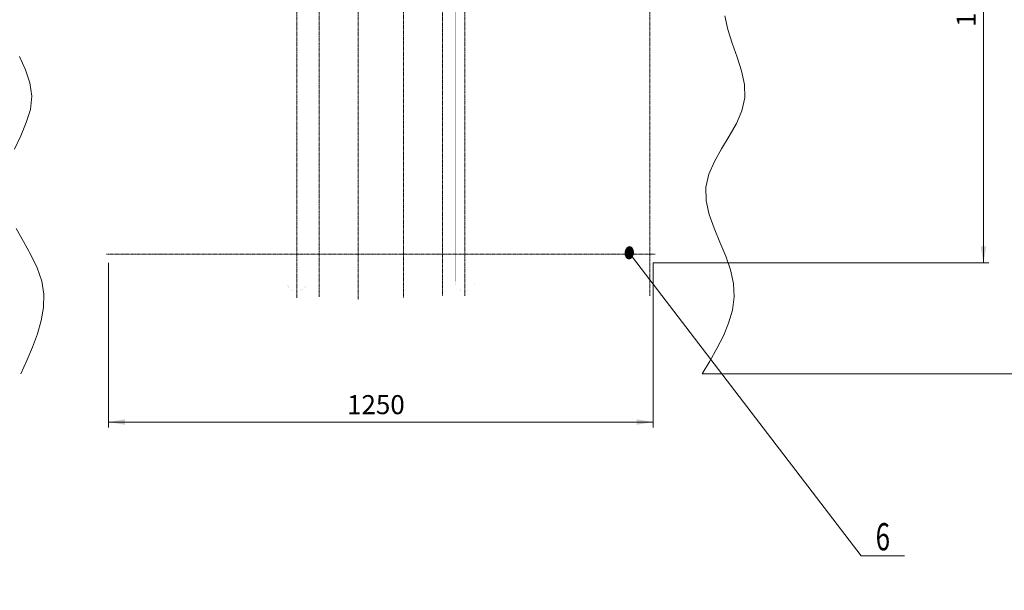
# Model space of a CAD drawing. Units: millimetres. Extents: x -170275 to 249809, y -207952 to 223275.
# Drawn here: x 134145 to 138666, y -25991 to -23368 of the extents above; entities that cross this region are included whole.
import ezdxf
from ezdxf.enums import TextEntityAlignment as Align

# ---------------------------------------------------------------- set-up
doc = ezdxf.new("R2010")
doc.units = ezdxf.units.MM
doc.linetypes.add('G', pattern=[2, 1.25, -0.25, 0.25, -0.25])
doc.layers.get('0').update_dxf_attribs({"lineweight": 35})
for name, color, linetype, lineweight in [('01', 7, 'Continuous', 18), ('02', 1, 'Continuous', 18), ('03C', 1, 'Continuous', 0), ('05', 4, 'G', 18), ('08', 1, 'Continuous', 18), ('11', 3, 'Continuous', 0), ('尺寸线层', 3, 'Continuous', 18), ('粗实线层', 7, 'Continuous', 35)]:
    doc.layers.add(name, color=color, linetype=linetype, lineweight=lineweight)
doc.styles.get("Standard").update_dxf_attribs({"font": 'txt', "width": 0.7})
doc.styles.add('标准', font='txt', dxfattribs={"width": 0.667})
doc.dimstyles.new('GB_尺寸', dxfattribs={"dimtxt": 500, "dimasz": 500, "dimexe": 100, "dimexo": 500, "dimtad": 1, "dimdec": 0, "dimdsep": 46, "dimtxsty": '标准', "dimblk": 'OBLIQUE', "dimcen": 0, "dimdle": 1000, "dimazin": 2, "dimtfac": 0.707107, "dimtdec": 3, "dimtmove": 2, "dimatfit": 3, "dimldrblk": 'OBLIQUE', "dimfxl": 1, "dimfrac": 2, "dimtolj": 1, "dimarcsym": 1})
doc.dimstyles.new('INTE', dxfattribs={"dimscale": 25, "dimtxt": 3.5, "dimasz": 3, "dimexe": 1, "dimexo": 0, "dimgap": 1, "dimtad": 0, "dimdec": 4, "dimdsep": 46, "dimtxsty": 'Standard', "dimcen": 0, "dimdle": 6, "dimclrd": 1, "dimclre": 1, "dimclrt": 3, "dimadec": 0, "dimazin": 0, "dimtfac": 1, "dimtdec": 4, "dimtix": 1, "dimtmove": 0, "dimatfit": 3, "dimfxl": 1, "dimtolj": 1, "dimarcsym": 0})

# ---------------------------------------------------------------- blocks, each defined once
blk = doc.blocks.new('*X180')
at = {"layer": '08', "linetype": 'Continuous'}
for points in [[(134553.5, -25217.3), (134628.5, -25204.8), (134628.5, -25229.8)], [(137053.5, -25217.3), (136978.5, -25204.8), (136978.5, -25229.8)]]:
    blk.add_hatch(color=1, dxfattribs=at).paths.add_polyline_path(points, flags=0)
at = {"layer": '08', "color": 1, "linetype": 'Continuous'}
for p, q in [((134553.5, -24485.7), (134553.5, -25242.3)), ((137053.5, -24485.7), (137053.5, -25242.3)), ((134553.5, -25217.3), (137053.5, -25217.3))]:
    blk.add_line(p, q, dxfattribs=at)
at = {"layer": '08', "color": 3, "insert": (135780.9, -25148.8), "char_height": 87.5, "width": 321.648, "attachment_point": 5}
blk.add_mtext('1250', dxfattribs=at)
blk = doc.blocks.new('*X185')
at = {"layer": '08', "linetype": 'Continuous'}
for points in [[(138952.5, -21595.7), (138965, -21670.7), (138940, -21670.7)], [(138952.5, -24995.7), (138965, -24920.7), (138940, -24920.7)]]:
    blk.add_hatch(color=1, dxfattribs=at).paths.add_polyline_path(points, flags=0)
at = {"layer": '08', "color": 1, "linetype": 'Continuous'}
for p, q in [((137621.2, -21595.7), (138977.5, -21595.7)), ((138952.5, -21595.7), (138952.5, -24995.7)), ((137278.7, -24995.7), (138977.5, -24995.7))]:
    blk.add_line(p, q, dxfattribs=at)
at = {"layer": '08', "color": 3, "insert": (138884, -23297.9), "char_height": 87.5, "width": 321.648, "attachment_point": 5, "rotation": 90}
blk.add_mtext('1700', dxfattribs=at)
blk = doc.blocks.new('*X186')
at = {"layer": '08', "linetype": 'Continuous'}
for points in [[(138570.7, -21595.7), (138558.2, -21670.7), (138583.2, -21670.7)], [(138570.7, -24485.7), (138558.2, -24410.7), (138583.2, -24410.7)]]:
    blk.add_hatch(color=1, dxfattribs=at).paths.add_polyline_path(points, flags=0)
at = {"layer": '08', "color": 1, "linetype": 'Continuous'}
for p, q in [((137621.2, -21595.7), (138595.7, -21595.7)), ((138570.7, -24485.7), (138570.7, -21595.7)), ((137053.5, -24485.7), (138595.7, -24485.7))]:
    blk.add_line(p, q, dxfattribs=at)
at = {"layer": '08', "color": 3, "insert": (138502.2, -23269.4), "char_height": 87.5, "width": 319.595, "attachment_point": 5, "rotation": 90}
blk.add_mtext('1435', dxfattribs=at)
blk = doc.blocks.new('*X207')
at = {"layer": '08', "linetype": 'Continuous'}
for points in [[(134553.5, -25217.3), (134628.5, -25204.8), (134628.5, -25229.8)], [(137053.5, -25217.3), (136978.5, -25204.8), (136978.5, -25229.8)]]:
    blk.add_hatch(color=1, dxfattribs=at).paths.add_polyline_path(points, flags=0)
at = {"layer": '08', "color": 1, "linetype": 'Continuous'}
for p, q in [((134553.5, -24485.7), (134553.5, -25242.3)), ((137053.5, -24485.7), (137053.5, -25242.3)), ((134553.5, -25217.3), (137053.5, -25217.3))]:
    blk.add_line(p, q, dxfattribs=at)
at = {"layer": '08', "color": 3, "insert": (135780.9, -25148.8), "char_height": 87.5, "width": 321.648, "attachment_point": 5}
blk.add_mtext('1250', dxfattribs=at)
blk = doc.blocks.new('*X212')
at = {"layer": '08', "linetype": 'Continuous'}
for points in [[(138952.5, -21595.7), (138965, -21670.7), (138940, -21670.7)], [(138952.5, -24995.7), (138965, -24920.7), (138940, -24920.7)]]:
    blk.add_hatch(color=1, dxfattribs=at).paths.add_polyline_path(points, flags=0)
at = {"layer": '08', "color": 1, "linetype": 'Continuous'}
for p, q in [((137621.2, -21595.7), (138977.5, -21595.7)), ((138952.5, -21595.7), (138952.5, -24995.7)), ((137278.7, -24995.7), (138977.5, -24995.7))]:
    blk.add_line(p, q, dxfattribs=at)
at = {"layer": '08', "color": 3, "insert": (138884, -23297.9), "char_height": 87.5, "width": 321.648, "attachment_point": 5, "rotation": 90}
blk.add_mtext('1700', dxfattribs=at)
blk = doc.blocks.new('*X213')
at = {"layer": '08', "linetype": 'Continuous'}
for points in [[(138570.7, -21595.7), (138558.2, -21670.7), (138583.2, -21670.7)], [(138570.7, -24485.7), (138558.2, -24410.7), (138583.2, -24410.7)]]:
    blk.add_hatch(color=1, dxfattribs=at).paths.add_polyline_path(points, flags=0)
at = {"layer": '08', "color": 1, "linetype": 'Continuous'}
for p, q in [((137621.2, -21595.7), (138595.7, -21595.7)), ((138570.7, -24485.7), (138570.7, -21595.7)), ((137053.5, -24485.7), (138595.7, -24485.7))]:
    blk.add_line(p, q, dxfattribs=at)
at = {"layer": '08', "color": 3, "insert": (138502.2, -23269.4), "char_height": 87.5, "width": 319.595, "attachment_point": 5, "rotation": 90}
blk.add_mtext('1435', dxfattribs=at)
blk = doc.blocks.new('*X215')
at = {"layer": '尺寸线层', "color": 0, "linetype": 'Continuous'}
for p, q in [((189296.1, -42853.4), (133219.5, -955.7)), ((188946.2, -42904.1), (189646, -42802.8))]:
    blk.add_line(p, q, dxfattribs=at)
at = {"layer": '尺寸线层', "color": 0, "linetype": 'Continuous', "insert": (162145.9, -20715.9), "char_height": 3000, "width": 18131.966, "attachment_point": 5, "rotation": 323.2347, "line_spacing_factor": 1.15057, "style": '标准'}
blk.add_mtext('\\T1.1;R70000', dxfattribs=at)
blk = doc.blocks.new('_Oblique')
at = {"color": 0, "linetype": 'ByBlock', "lineweight": -2}
blk.add_line((-0.5, -0.5), (0.5, 0.5), dxfattribs=at)

msp = doc.modelspace()

# ---------------------------------------------------------------- linework, layer by layer
at = {"layer": '01'}
for points in [[(135372.14515, -21495.68977, 0.1, 0.1, 0), (135372.14515, -24570.68977, 0.1, 0.1, 0)], [(135372.14515, -21495.68977, 0.1, 0.1, 0), (135372.14515, -24570.68977, 0.1, 0.1, 0)], [(135462.14515, -21495.68977, 0.1, 0.1, 0), (135462.14515, -24570.68977, 0.1, 0.1, 0)], [(135462.14515, -21495.68977, 0.1, 0.1, 0), (135462.14515, -24570.68977, 0.1, 0.1, 0)], [(136144.88581, -21495.68977, 0.1, 0.1, 0), (136144.88581, -24570.68987, 0.1, 0.1, 0)], [(136144.88581, -21495.68977, 0.1, 0.1, 0), (136144.88581, -24570.68987, 0.1, 0.1, 0)], [(136234.88581, -21495.68977, 0.1, 0.1, 0), (136234.88581, -24570.68977, 0.1, 0.1, 0)], [(136234.88581, -21495.68977, 0.1, 0.1, 0), (136234.88581, -24570.68977, 0.1, 0.1, 0)], [(134553.51548, -24405.68977, 0.1, 0.1, 0), (137053.51548, -24405.68977, 0.1, 0.1, 0)], [(134553.51548, -24405.68977, 0.1, 0.1, 0), (134553.51548, -24485.68977, 0.1, 0.1, 0)], [(134553.51548, -24405.68977, 0.1, 0.1, 0), (137053.51548, -24405.68977, 0.1, 0.1, 0)], [(134553.51548, -24405.68977, 0.1, 0.1, 0), (134553.51548, -24485.68977, 0.1, 0.1, 0)], [(137053.51548, -24405.68977, 0.1, 0.1, 0), (137053.51548, -24485.68977, 0.1, 0.1, 0)], [(137053.51548, -24405.68977, 0.1, 0.1, 0), (137053.51548, -24485.68977, 0.1, 0.1, 0)], [(134553.51548, -24485.68977, 0.1, 0.1, 0), (137053.51548, -24485.68977, 0.1, 0.1, 0)], [(134553.51548, -24485.68977, 0.1, 0.1, 0), (137053.51548, -24485.68977, 0.1, 0.1, 0)], [(135372.14515, -24570.68977, 0.1, 0.1, 1), (135462.14515, -24570.68977, 0.1, 0.1, -1)], [(135372.14515, -24570.68977, 0.1, 0.1, 1), (135462.14515, -24570.68977, 0.1, 0.1, -1)], [(136144.88581, -24570.68977, 0.1, 0.1, 1), (136234.88581, -24570.68977, 0.1, 0.1, -1)], [(136144.88581, -24570.68977, 0.1, 0.1, 1), (136234.88581, -24570.68977, 0.1, 0.1, -1)], [(134214.71963, -24845.68977, 0.1, 0.1, 0), (137364.16076, -24845.68977, 0.1, 0.1, 0)], [(134214.71963, -24845.68977, 0.1, 0.1, 0), (137364.16076, -24845.68977, 0.1, 0.1, 0)], [(134150.10672, -24995.68977, 0.1, 0.1, 0), (137278.66295, -24995.68977, 0.1, 0.1, 0)], [(134150.10672, -24995.68977, 0.1, 0.1, 0), (137278.66295, -24995.68977, 0.1, 0.1, 0)]]:
    msp.add_lwpolyline(points, format="xyseb", dxfattribs=at)
at = {"layer": '02'}
for p in [(136944.29192, -24440.5307), (136944.29192, -24440.5307), (138208.59543, -25832.01266), (138208.59543, -25832.01266)]:
    msp.add_line(p, (138008.59543, -25832.01266), dxfattribs=at)
at = {"layer": '03C'}
for points in [[(137383.35097, -23350.31219), (137396.66271, -23412.98386), (137417.11147, -23476.37458), (137439.93925, -23540.00497), (137460.38801, -23603.39568), (137473.69975, -23666.06735), (137475.11644, -23727.54062), (137461.46608, -23787.49592), (137435.92068, -23846.25282), (137403.23825, -23904.29068), (137368.17681, -23962.08886), (137335.49438, -24020.12672), (137309.94897, -24078.88362), (137296.29861, -24138.83892), (137297.81443, -24200.32218), (137311.82005, -24263.06376), (137334.15219, -24326.64422), (137360.64761, -24390.64411), (137387.14302, -24454.64401), (137409.47516, -24518.22447), (137423.48078, -24580.96605), (137425.98785, -24642.54918), (137417.78939, -24703.05374), (137400.66964, -24762.65951), (137376.41286, -24821.54623), (137346.80332, -24879.89368), (137313.62526, -24937.88161), (137278.66295, -24995.68977)], [(137383.35097, -23350.31219), (137396.66271, -23412.98386), (137417.11147, -23476.37458), (137439.93925, -23540.00497), (137460.38801, -23603.39568), (137473.69975, -23666.06735), (137475.11644, -23727.54062), (137461.46608, -23787.49592), (137435.92068, -23846.25282), (137403.23825, -23904.29068), (137368.17681, -23962.08886), (137335.49438, -24020.12672), (137309.94897, -24078.88362), (137296.29861, -24138.83892), (137297.81443, -24200.32218), (137311.82005, -24263.06376), (137334.15219, -24326.64422), (137360.64761, -24390.64411), (137387.14302, -24454.64401), (137409.47516, -24518.22447), (137423.48078, -24580.96605), (137425.98785, -24642.54918), (137417.78939, -24703.05374), (137400.66964, -24762.65951), (137376.41286, -24821.54623), (137346.80332, -24879.89368), (137313.62526, -24937.88161), (137278.66295, -24995.68977)], [(134145.00516, -23538.35251), (134172.38633, -23598.70994), (134192.63048, -23659.16324), (134200.97959, -23719.77632), (134194.26164, -23780.59181), (134175.64864, -23841.56708), (134149.89862, -23902.63822), (134121.7696, -23963.74132)], [(134145.00516, -23538.35251), (134172.38633, -23598.70994), (134192.63048, -23659.16324), (134200.97959, -23719.77632), (134194.26164, -23780.59181), (134175.64864, -23841.56708), (134149.89862, -23902.63822), (134121.7696, -23963.74132)], [(134129.33945, -24327.99108), (134162.76727, -24388.26729), (134196.19509, -24448.54349), (134225.45965, -24508.87562), (134246.39768, -24569.3196), (134255.83716, -24629.91804), (134254.57111, -24690.66029), (134244.38377, -24751.52238), (134227.0594, -24812.48034), (134204.38227, -24873.5102), (134178.13662, -24934.588), (134150.10672, -24995.68977)], [(134129.33945, -24327.99108), (134162.76727, -24388.26729), (134196.19509, -24448.54349), (134225.45965, -24508.87562), (134246.39768, -24569.3196), (134255.83716, -24629.91804), (134254.57111, -24690.66029), (134244.38377, -24751.52238), (134227.0594, -24812.48034), (134204.38227, -24873.5102), (134178.13662, -24934.588), (134150.10672, -24995.68977)]]:
    msp.add_lwpolyline(points, dxfattribs=at)
at = {"layer": '05'}
for p, q in [((135417.14515, -21239.60532), (135417.14515, -24646.49477)), ((135417.14515, -21239.60532), (135417.14515, -24646.49477)), ((136189.88581, -21239.60532), (136189.88581, -24637.98509)), ((136189.88581, -21239.60532), (136189.88581, -24637.98509)), ((137038.27768, -21239.60532), (137038.27768, -24637.98509)), ((137038.27768, -21239.60532), (137038.27768, -24637.98509)), ((135520.67276, -24641.34522), (135520.67276, -21506.77981)), ((135520.67276, -24641.34522), (135520.67276, -21506.77981)), ((135699.98786, -24654.89371), (135699.98786, -21508.61806)), ((135699.98786, -24654.89371), (135699.98786, -21508.61806)), ((135907.04309, -24644.73235), (135907.04309, -21508.25041)), ((135907.04309, -24644.73235), (135907.04309, -21508.25041)), ((136086.35819, -24637.9581), (136086.35819, -21505.67687)), ((136086.35819, -24637.9581), (136086.35819, -21505.67687)), ((134543.51548, -24445.68977), (137063.51548, -24445.68977)), ((134543.51548, -24445.68977), (137063.51548, -24445.68977))]:
    msp.add_line(p, q, dxfattribs=at)
at = {"layer": '粗实线层', "lineweight": 18}
msp.add_circle((133219.49962, -955.74578), 70000, dxfattribs=at)

# ---------------------------------------------------------------- texts
at = {"layer": '02', "width": 0.7}
msp.add_text('●', height=50, rotation=355.15295483, dxfattribs=at).set_placement((136944.29192, -24440.5307), align=Align.MIDDLE_CENTER)
msp.add_text('●', height=50, rotation=355.15295483, dxfattribs=at).set_placement((136944.29192, -24440.5307), align=Align.MIDDLE_CENTER)
at = {"layer": '11', "width": 0.7}
msp.add_text('6', height=125, dxfattribs=at).set_placement((138108.59543, -25807.01266), align=Align.CENTER)
msp.add_text('6', height=125, dxfattribs=at).set_placement((138108.59543, -25807.01266), align=Align.CENTER)

# ---------------------------------------------------------------- dimensions: what is measured, and where the dimension line sits
at = {"layer": '08'}
for base, p1, p2, angle, text, picture, middle in [((138570.68958, -21595.68977), (137053.51548, -24485.68977), (137621.2056, -21595.68977), 90, '1435', '*X186', (138502.18399, -23269.42156)), ((138570.68958, -21595.68977), (137053.51548, -24485.68977), (137621.2056, -21595.68977), 90, '1435', '*X213', (138502.18399, -23269.42156)), ((138952.5061, -24995.68977), (137621.2056, -21595.68977), (137278.66295, -24995.68977), 270, '1700', '*X185', (138884.00051, -23297.86111)), ((138952.5061, -24995.68977), (137621.2056, -21595.68977), (137278.66295, -24995.68977), 270, '1700', '*X212', (138884.00051, -23297.86111))]:
    dim = msp.add_linear_dim(base=base, p1=p1, p2=p2, angle=angle, text=text, dimstyle='INTE', override={"dimtad": 1, "dimsah": 1, "dimtzin": 0}, dxfattribs=at)
    dim.commit()
    dim.dimension.update_dxf_attribs({"geometry": picture, "text_midpoint": middle, "dimtype": 160})
for picture in ['*X180', '*X207']:
    dim = msp.add_linear_dim(base=(137053.51548, -25217.26274), p1=(134553.51548, -24485.68977), p2=(137053.51548, -24485.68977), text='1250', dimstyle='INTE', override={"dimtad": 1, "dimsah": 1, "dimtzin": 0}, dxfattribs=at)
    dim.commit()
    dim.dimension.update_dxf_attribs({"geometry": picture, "text_midpoint": (135780.90643, -25148.75715), "dimtype": 160})
at = {"layer": '尺寸线层'}
dim = msp.add_radius_dim(center=(133219.49962, -955.74578), mpoint=(189296.09692, -42853.42156), dimstyle='GB_尺寸', override={"dimtxt": 3000, "dimpost": 'R<>', "dimsah": 1, "dimtfill": 1, "dimtzin": 0}, dxfattribs=at)
dim.commit()
dim.dimension.update_dxf_attribs({"geometry": '*X215', "text_midpoint": (161257.79827, -21904.58367)})

doc.saveas('drawing.dxf')
